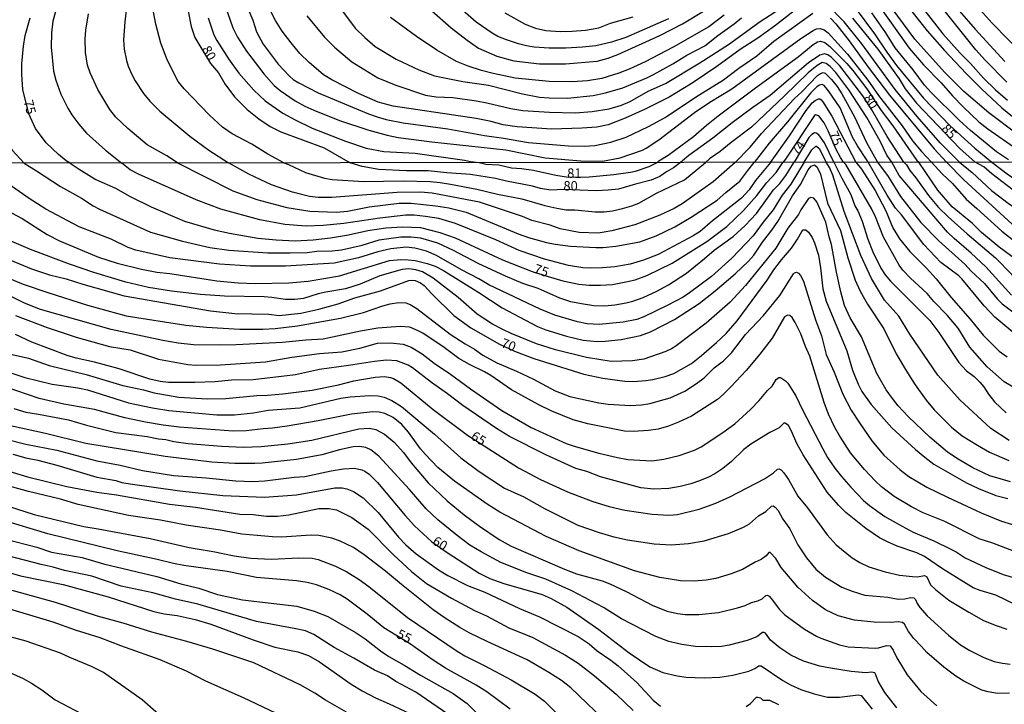
# Model space of a CAD drawing. Units: millimetres. Extents: x 187960 to 190372, y 1657660 to 1660435.
# Drawn here: x 188468 to 188728, y 1658072 to 1658253 of the extents above; entities that cross this region are included whole.
import ezdxf
from ezdxf.enums import TextEntityAlignment as Align

# ---------------------------------------------------------------- set-up
doc = ezdxf.new("R2010")
doc.units = ezdxf.units.MM
for name, color, linetype in [('IMAGEM', 7, 'Continuous'), ('V-CURVA_DE_NIVEL', 4, 'Continuous'), ('V-CURVA_MESTRA', 1, 'Continuous'), ('V-TEXTO_DE_ALTIMETRIA', 2, 'Continuous'), ('X-LIMITE_1000', 7, 'Continuous')]:
    doc.layers.add(name, color=color, linetype=linetype)
picture_1 = doc.add_image_def('image1.jpg', size_in_pixel=(4018, 4621))

msp = doc.modelspace()

# ---------------------------------------------------------------- linework, layer by layer
at = {"layer": 'V-CURVA_DE_NIVEL'}
for points in [[(188733.79, 1658243.4), (188725.21, 1658252.21), (188716.43, 1658261.97)], [(188496.75, 1658258.66), (188496.04, 1658252.56), (188495.74, 1658247.78), (188495.94, 1658245.3), (188496.51, 1658242.36), (188496.96, 1658240.86), (188497.94, 1658238.64), (188498.84, 1658236.93), (188501.01, 1658233.65), (188502.72, 1658231.62), (188505.29, 1658228.99), (188513.29, 1658222.35), (188518.26, 1658218.64), (188523.45, 1658215.28)], [(188675.27, 1658257.27), (188667.69, 1658251.42), (188663.25, 1658248.2), (188658.62, 1658245.23), (188652.43, 1658240.71), (188645.9, 1658236.31), (188639.88, 1658232.66), (188633.56, 1658229.48), (188628.22, 1658227.09), (188623.79, 1658225.38), (188620.75, 1658224.74), (188616.78, 1658224.42), (188608.8, 1658224.21), (188599.75, 1658224.85), (188596, 1658225.36), (188592.84, 1658226.22), (188588.87, 1658227.01), (188566.93, 1658230.23), (188562.96, 1658231.36), (188560.78, 1658232.26), (188557.83, 1658233.58), (188550.79, 1658237.23), (188548.59, 1658238.58), (188544.73, 1658241.84), (188542.33, 1658244.19), (188539.99, 1658246.96), (188537.64, 1658250.08), (188535.91, 1658252.86), (188532.58, 1658259.35)], [(188577.12, 1658255.55), (188582.27, 1658250.95), (188586.48, 1658247.67), (188589.47, 1658245.57), (188594.37, 1658243.44), (188598.81, 1658242.25), (188605.64, 1658241.43), (188612.47, 1658241.43), (188620.88, 1658242.14), (188623.79, 1658242.97), (188626.3, 1658243.91), (188637.36, 1658248.95), (188643.4, 1658252.02), (188654.94, 1658259.04)], [(188729.07, 1658236.63), (188723.35, 1658242.42), (188720.85, 1658245.19), (188714.51, 1658253.03), (188710.07, 1658258.81)], [(188478.09, 1658256.53), (188477.07, 1658252.69), (188476.73, 1658249.66), (188476.6, 1658245.86), (188477.28, 1658239.5), (188477.86, 1658237.11), (188479.18, 1658233.43), (188481.06, 1658229.72), (188482.1, 1658228.01), (188483.96, 1658225.49), (188485.95, 1658223.16), (188490.99, 1658218.66), (188495.26, 1658215.25)], [(188538.06, 1658215.3), (188533.86, 1658217.61), (188529.66, 1658220.26), (188524.41, 1658222.97), (188521.87, 1658224.72), (188518.43, 1658227.88), (188511.73, 1658234.84), (188510.19, 1658236.78), (188509.17, 1658238.6), (188507.18, 1658242.74), (188505.6, 1658246.88), (188504.28, 1658251.96), (188503.49, 1658256.06)], [(188522.7, 1658256.53), (188524.64, 1658250.94), (188525.88, 1658248.5), (188528.25, 1658244.79), (188532.8, 1658238.81), (188535.49, 1658235.76), (188537.09, 1658234.41), (188541.04, 1658231.72), (188543.6, 1658230.27), (188546.01, 1658229.18), (188552.76, 1658226.47), (188560.57, 1658223.93), (188565.35, 1658222.65), (188565.35, 1658222.65), (188568.29, 1658222.03), (188577.17, 1658220.88), (188596.68, 1658218.77), (188607.1, 1658216.63), (188616.49, 1658215.86), (188622.25, 1658215.74), (188626.9, 1658216.63), (188632.84, 1658218.68), (188633.75, 1658219.15), (188637.15, 1658221.41), (188646.53, 1658228.61), (188650.61, 1658231.32), (188656.44, 1658234.88), (188674.6, 1658248.12), (188677.93, 1658250.23), (188678.81, 1658250.68), (188679.7, 1658250.81), (188680.77, 1658250.44), (188681.84, 1658249.61), (188687, 1658244.02), (188692.29, 1658237.11), (188695.13, 1658233.11), (188701.43, 1658225.05), (188704.1, 1658221.14), (188706.49, 1658218.3), (188709.18, 1658215.48)], [(188528.61, 1658256.06), (188529.85, 1658252.94), (188530.87, 1658249.87), (188532.62, 1658246.62), (188536.57, 1658241.33), (188539.56, 1658238.22), (188540.55, 1658237.34), (188542.04, 1658236.4), (188547.12, 1658233.79), (188560.48, 1658228.24), (188562.7, 1658227.43), (188565.13, 1658226.77), (188569.57, 1658225.85), (188581.44, 1658224.3), (188591.09, 1658222.48), (188591.09, 1658222.48), (188596.12, 1658221.8), (188602.74, 1658220.67), (188613.28, 1658219.77), (188617.43, 1658219.73), (188620.24, 1658219.92), (188624.43, 1658220.75), (188628.52, 1658222.1), (188634.41, 1658224.87), (188638.77, 1658227.26), (188646.79, 1658232.68), (188654.24, 1658237.21), (188658.3, 1658240.28), (188663.01, 1658243.55), (188667.54, 1658247.43), (188677.82, 1658254.86)], [(188553.54, 1658255.33), (188556.93, 1658250.91), (188559.43, 1658248.39), (188562.23, 1658246.06), (188567.74, 1658242.71), (188573.71, 1658239.9), (188577.85, 1658238.26), (188577.85, 1658238.26), (188585.37, 1658236.78), (188592.13, 1658235.8), (188601.16, 1658233.54), (188605.6, 1658232.68), (188608.2, 1658232.43), (188612.99, 1658232.36), (188619.77, 1658233.05), (188623.06, 1658233.79), (188627.63, 1658235.14), (188633.99, 1658237.76), (188635.76, 1658238.66), (188640.82, 1658241.43), (188644.53, 1658243.7), (188649.31, 1658246.21), (188652.7, 1658248.97), (188656.99, 1658252.04), (188658.96, 1658253.64)], [(188639.71, 1658253.36), (188628.44, 1658248.43), (188624.64, 1658247.2), (188620.46, 1658246.21), (188617, 1658245.81), (188612.56, 1658245.57), (188608.12, 1658245.57), (188604.19, 1658245.87), (188602.19, 1658246.19), (188600.05, 1658246.73), (188596.89, 1658247.79), (188594.59, 1658248.69), (188593.11, 1658249.52), (188588.91, 1658252.45), (188583.17, 1658257.44)], [(188716.53, 1658215.48), (188711.42, 1658220.54), (188705.35, 1658227.54), (188699.53, 1658234.69), (188690.71, 1658246.75), (188686.06, 1658252.56), (188681.63, 1658257.08)], [(188688.97, 1658256.27), (188694.11, 1658249.4), (188697.33, 1658244.53), (188699.93, 1658240.99), (188707.02, 1658232.41), (188714.08, 1658225.07), (188720.57, 1658219.2), (188725.1, 1658215.49)], [(188695.22, 1658256.83), (188703.22, 1658245.55), (188707.06, 1658241.2), (188711.74, 1658236.44), (188714.66, 1658233.03), (188717.52, 1658230.06), (188721.62, 1658226.17), (188723.99, 1658224.32), (188731.87, 1658218.83)], [(188731.76, 1658222.91), (188724.31, 1658228.48), (188717.69, 1658234.11), (188712.59, 1658239.28), (188704.76, 1658247.99), (188698.72, 1658256.06)], [(188707.36, 1658255.46), (188712.16, 1658249.4), (188716.69, 1658244.27), (188719.46, 1658241.5), (188722.92, 1658237.7), (188726.06, 1658234.58), (188729.26, 1658231.89)], [(188716.58, 1658255.33), (188720.64, 1658250.63), (188728.53, 1658242.1)], [(188464.71, 1658254.91), (188463.13, 1658250.04), (188460.63, 1658239.5), (188460.17, 1658235.82), (188460.29, 1658231.6), (188460.59, 1658229.98), (188461.74, 1658226.73), (188464.13, 1658221.82), (188466.31, 1658218.66), (188469.45, 1658215.23)], [(188509.99, 1658215.27), (188507.16, 1658217.13), (188502, 1658220.05), (188496.83, 1658224.34), (188493.74, 1658227.33), (188492.11, 1658229.38), (188488.96, 1658234.71), (188486.95, 1658239.07), (188486.18, 1658241.12), (188485.71, 1658244.45), (188485.61, 1658248.03), (188485.75, 1658250.34), (188486.48, 1658254.69)], [(188518.13, 1658253.63), (188519.6, 1658249.1), (188520.35, 1658247.61), (188523.66, 1658242.48), (188526.22, 1658238.96), (188530.12, 1658234.52), (188533.18, 1658231.64), (188537.81, 1658228.41), (188541.1, 1658226.62), (188545.54, 1658224.49), (188554.38, 1658221.01), (188559.8, 1658219.19), (188564.45, 1658218.3), (188572.73, 1658217.89), (188572.73, 1658217.89), (188585.84, 1658215.99), (188587.42, 1658215.69), (188589.63, 1658215.35)], [(188654.35, 1658254.33), (188650.38, 1658251.25), (188640.95, 1658245.83), (188633.48, 1658241.99), (188629.29, 1658240.01), (188626.6, 1658239), (188622.04, 1658237.55), (188618.28, 1658236.97), (188614.27, 1658236.72), (188608.12, 1658236.74), (188599.16, 1658237.63), (188593.39, 1658238.87), (188590.32, 1658239.73), (188586.73, 1658240.84), (188583.7, 1658242.05), (188578.49, 1658245.04), (188573.16, 1658248.67), (188566.29, 1658253.73)], [(188682.48, 1658253.49), (188683.84, 1658252.04), (188687.37, 1658247.54), (188692.4, 1658240.56), (188698.08, 1658233.18), (188709.82, 1658219.03), (188713.12, 1658215.48)], [(188729.52, 1658216.06), (188726.36, 1658218.19), (188719.42, 1658223.8), (188716.52, 1658226.48), (188709.05, 1658233.92), (188707.28, 1658235.84), (188704.29, 1658239.88), (188699.57, 1658245.64), (188697.05, 1658249.61), (188693.36, 1658254.95)], [(188636.7, 1658215.4), (188637.12, 1658215.86), (188639.58, 1658217.36), (188646.32, 1658222.23), (188649.74, 1658225.28), (188652.81, 1658227.75), (188662.67, 1658235.14), (188673.94, 1658243.29), (188677.91, 1658246.58), (188679.02, 1658247.26), (188679.79, 1658247.45), (188680.94, 1658247.05), (188682.31, 1658246), (188686.77, 1658241.54), (188688.34, 1658239.71), (188692.06, 1658234.84), (188695.82, 1658229.08), (188698.97, 1658225.05), (188705.31, 1658215.93), (188705.78, 1658215.47)], [(188698.66, 1658215.46), (188697.31, 1658217.34), (188695.58, 1658221.06), (188692.04, 1658227.24), (188687.34, 1658234.59), (188683.88, 1658239.2), (188682.39, 1658240.78), (188681.35, 1658241.58), (188680.28, 1658241.8), (188678.94, 1658241.03), (188676.59, 1658239.11), (188670.36, 1658232.96), (188661.61, 1658224.72), (188656.2, 1658220.69), (188653.32, 1658218.32), (188650.55, 1658216.4), (188649.45, 1658215.41)], [(188657.29, 1658215.42), (188661.22, 1658219.45), (188664.29, 1658223.02), (188673, 1658232.3), (188674.88, 1658234.05), (188679.04, 1658238.4), (188679.83, 1658238.94), (188680.52, 1658239.17), (188681.07, 1658239.02), (188682.71, 1658237.34), (188684.23, 1658235.48), (188685.51, 1658233.52), (188688.84, 1658227.42), (188691.99, 1658220.63), (188694.91, 1658215.46)], [(188692.41, 1658215.46), (188691.97, 1658216.17), (188689.58, 1658219.77), (188688.32, 1658222.12), (188685.02, 1658229.85), (188681.94, 1658234.33), (188680.77, 1658235.7), (188680.26, 1658235.95), (188679.53, 1658235.8), (188678.85, 1658235.35), (188677.16, 1658233.73), (188671.08, 1658226.13), (188666.23, 1658220.48), (188662.28, 1658215.43)], [(188666.59, 1658215.43), (188671.61, 1658222.42), (188676.01, 1658229.08), (188677.65, 1658231.11), (188678.4, 1658231.79), (188679.3, 1658232.21), (188679.62, 1658232.21), (188680.02, 1658231.96), (188680.45, 1658231.41), (188682.82, 1658227.59), (188689.18, 1658215.45)], [(188683.39, 1658215.45), (188680.85, 1658220.59), (188679.36, 1658222.72), (188678.68, 1658223.18), (188678.21, 1658223.21), (188677.55, 1658222.82), (188676.75, 1658221.99), (188672.85, 1658215.44)], [(188675.53, 1658215.44), (188677.55, 1658218.77), (188678.57, 1658219.71), (188678.81, 1658219.71), (188679.44, 1658219.09), (188681.3, 1658215.45)], [(188675.53, 1658215.44), (188671.98, 1658209.63), (188669.69, 1658206.78), (188667.35, 1658202.87), (188664.71, 1658199.66), (188662.08, 1658196.03), (188656.43, 1658190.09), (188651.03, 1658185.27), (188645.25, 1658180.94), (188643.55, 1658179.85), (188639.51, 1658177.68), (188633.18, 1658174.62), (188631.35, 1658173.94), (188627.74, 1658173.2), (188621.36, 1658172.6), (188618.22, 1658172.79), (188615.67, 1658173.3), (188609.67, 1658175.09), (188605.8, 1658176.62), (188592.2, 1658183.08), (188589.61, 1658184.68), (188585.02, 1658187.05), (188578.39, 1658190.84), (188575.8, 1658191.96), (188572.7, 1658192.77), (188570.4, 1658193.01), (188566.32, 1658192.6), (188562.92, 1658191.79), (188557.78, 1658190.2), (188551.4, 1658188.82), (188538.52, 1658187.97), (188529.26, 1658187.99), (188521.09, 1658188.56), (188507.96, 1658190.22), (188499.03, 1658192.22), (188496.99, 1658192.98), (188492.47, 1658195.15), (188484.03, 1658198.42), (188475.23, 1658203.02), (188470.79, 1658205.88), (188464.63, 1658210.18)], [(188464.86, 1658202.82), (188468.94, 1658200.61), (188475.61, 1658196.4), (188478.85, 1658194.68), (188489.09, 1658190.39), (188494.06, 1658188.8), (188500.44, 1658187.2), (188504.52, 1658186.44), (188507.96, 1658186.1), (188520.41, 1658184.14), (188525.98, 1658183.63), (188530.49, 1658183.4), (188539.37, 1658183.63), (188544.47, 1658184.04), (188552.8, 1658185.42), (188566.02, 1658189.46), (188568.96, 1658189.75), (188570.91, 1658189.71), (188572.78, 1658189.46), (188575.97, 1658188.73), (188578.01, 1658187.97), (188580.26, 1658186.84), (188589.57, 1658181.04), (188595.73, 1658177), (188605.04, 1658172.11), (188607.29, 1658171.22), (188612.73, 1658169.5), (188617.16, 1658168.48), (188620.81, 1658168.1), (188622.98, 1658168.16), (188627.19, 1658168.63), (188632.29, 1658169.71), (188634.92, 1658170.65), (188641.26, 1658173.92), (188647.8, 1658178.17), (188652.01, 1658181.53), (188657.3, 1658185.97), (188660.85, 1658189.35), (188662.25, 1658190.95), (188664.52, 1658194.37), (188666.97, 1658197.51), (188668.56, 1658199.83), (188672.45, 1658206.61), (188674.53, 1658209.6), (188676.57, 1658213.41), (188677.34, 1658214.41), (188678.25, 1658214.75), (188678.93, 1658214.18), (188679.84, 1658212.31), (188681.71, 1658204.61), (188685.1, 1658197.47), (188687.05, 1658190.2), (188689.03, 1658184.34), (188690.3, 1658181.36), (188692.24, 1658177.98), (188696.53, 1658171.46), (188699.84, 1658164.87), (188702.54, 1658160.24), (188704.84, 1658156.63), (188707.75, 1658152.63), (188709.83, 1658150.08), (188714.42, 1658145.44), (188717.21, 1658143.21), (188721.29, 1658140.72), (188724.48, 1658138.92), (188729.62, 1658136.64)], [(188469.45, 1658215.23), (188472.74, 1658213.17), (188479.12, 1658209.07), (188484.67, 1658205.95), (188487.75, 1658203.93), (188489.41, 1658203.1), (188502.9, 1658197.02), (188511.32, 1658194.64), (188518.54, 1658192.98), (188523.56, 1658192.22), (188533.89, 1658191.54), (188539.71, 1658191.5), (188544.26, 1658191.62), (188546.77, 1658191.96), (188550.81, 1658192.09), (188553.31, 1658192.35), (188558.75, 1658193.58), (188563.3, 1658194.92), (188568.96, 1658195.79), (188571.68, 1658195.79), (188574.14, 1658195.53), (188578.69, 1658194.13), (188582.77, 1658192.22), (188589.36, 1658188.82), (188596.58, 1658185.42), (188601.13, 1658183.51), (188605.21, 1658182.19), (188610.86, 1658179.68), (188613.84, 1658178.7), (188617.2, 1658178.02), (188619.92, 1658177.64), (188622.89, 1658177.51), (188625.53, 1658177.79), (188628.46, 1658178.36), (188630.29, 1658178.79), (188633.01, 1658179.72), (188636.62, 1658181.42), (188639.7, 1658183.12), (188644.4, 1658186.2), (188649.2, 1658189.99), (188651.77, 1658192.22), (188656.79, 1658195.85), (188659.96, 1658198.74), (188662.89, 1658201.89), (188667.41, 1658208.18), (188669.13, 1658209.86), (188670.67, 1658211.96), (188672.85, 1658215.44)], [(188666.59, 1658215.43), (188662.63, 1658210.65), (188661, 1658208.14), (188659, 1658206.01), (188651.29, 1658199.98), (188648.01, 1658197.15), (188646.19, 1658195.98), (188636.92, 1658191.07), (188633.09, 1658189.58), (188629.57, 1658188.56), (188625.49, 1658187.86), (188622.21, 1658187.54), (188618.98, 1658187.48), (188617.07, 1658187.54), (188613.24, 1658188.22), (188606.91, 1658189.84), (188600.28, 1658192.13), (188594.08, 1658194.98), (188583.45, 1658199.25), (188579.03, 1658200.57), (188575.5, 1658201.15), (188572.53, 1658201.49), (188570.27, 1658201.49), (188563.47, 1658200.72), (188553.95, 1658199.32), (188548.51, 1658198.79), (188543.96, 1658198.57), (188538.31, 1658198.98), (188531.72, 1658200.25), (188521.43, 1658203.1), (188514.89, 1658205.52), (188499.71, 1658212.32), (188497.52, 1658213.49), (188495.26, 1658215.25)], [(188509.99, 1658215.27), (188524.58, 1658207.9), (188530.96, 1658205.65), (188538.86, 1658203.48), (188544.98, 1658202.55), (188551.91, 1658202.25), (188554.93, 1658202.55), (188560.58, 1658203.68), (188568.53, 1658204.61), (188571.72, 1658204.61), (188578.26, 1658203.97), (188581.66, 1658203.4), (188586.21, 1658202.25), (188599.98, 1658196.51), (188602.7, 1658195.58), (188607.46, 1658194.3), (188609.76, 1658193.83), (188613.84, 1658193.28), (188620.51, 1658192.92), (188622.34, 1658192.94), (188625.74, 1658193.28), (188632.07, 1658194.47), (188636.45, 1658196.02), (188641.34, 1658198.42), (188645.63, 1658200.98), (188652.52, 1658205.42), (188654.79, 1658207.48), (188658.53, 1658210.45), (188660.63, 1658213.3), (188662.28, 1658215.43)], [(188657.29, 1658215.42), (188651.46, 1658210.24), (188643.32, 1658204.46), (188641.21, 1658203.23), (188637.39, 1658201.44), (188630.8, 1658198.89), (188624.68, 1658197.36), (188621.07, 1658196.7), (188616.05, 1658196.92), (188611.08, 1658197.91), (188608.44, 1658198.81), (188603.6, 1658200.08), (188601.15, 1658201.1), (188589.78, 1658204.89), (188577.29, 1658207.27), (188574.14, 1658207.52), (188568.02, 1658207.46), (188550.76, 1658206.12), (188547.15, 1658206.12), (188544.9, 1658206.37), (188540.35, 1658207.52), (188534.82, 1658209.48), (188528.87, 1658212.28), (188523.45, 1658215.28)], [(188538.06, 1658215.3), (188539.3, 1658214.87), (188543.79, 1658212.79), (188548.81, 1658211.24), (188550.85, 1658210.92), (188559.22, 1658210.35), (188569.64, 1658210.58), (188576.69, 1658210.33), (188579.37, 1658210.07), (188582.09, 1658209.69), (188589.1, 1658208.31), (188594.54, 1658207.05), (188600.92, 1658205.8), (188607.04, 1658203.99), (188610.18, 1658203.29), (188612.69, 1658202.93), (188614.95, 1658202.91), (188620.34, 1658202.36), (188622.72, 1658202.32), (188624.85, 1658202.61), (188627.57, 1658203.23), (188630.03, 1658203.95), (188631.82, 1658204.67), (188636.51, 1658207.27), (188643.93, 1658210.81), (188649.45, 1658215.41)], [(188589.63, 1658215.35), (188591.44, 1658214.92), (188594.84, 1658214.73), (188598.2, 1658213.98), (188600.83, 1658213.81), (188604.02, 1658213.34), (188609.93, 1658212.03), (188613.26, 1658211.54), (188618.73, 1658211.64), (188625.27, 1658212.24), (188629.61, 1658212.85), (188630.97, 1658213.13), (188634.58, 1658214.32), (188636.7, 1658215.4)], [(188729.67, 1658141.98), (188724.86, 1658145.1), (188716.59, 1658152.69), (188710.83, 1658159.26), (188703.43, 1658170.01), (188700.5, 1658174.77), (188696.7, 1658179.03), (188693.26, 1658184.72), (188690.51, 1658190.84), (188686.09, 1658202.49), (188683.12, 1658212.01), (188682.25, 1658214.05), (188681.3, 1658215.45)], [(188683.39, 1658215.45), (188685.48, 1658211.24), (188687.88, 1658206.93), (188688.94, 1658203.98), (188689.69, 1658202.62), (188690.85, 1658199.9), (188692.34, 1658195.18), (188693.62, 1658191.78), (188695.74, 1658187.44), (188696.89, 1658185.68), (188698.31, 1658184.04), (188708.67, 1658173.67), (188711.07, 1658170.52), (188716.34, 1658162.6), (188718.4, 1658160.32), (188720.38, 1658158.9), (188721.95, 1658157.37), (188722.97, 1658156.16), (188724.2, 1658154.16), (188725.79, 1658152.16), (188728.83, 1658149.23)], [(188689.18, 1658215.45), (188690.66, 1658213.66), (188694.26, 1658207.97), (188697.08, 1658202.62), (188698.95, 1658198.15), (188700.71, 1658195.26), (188703.46, 1658191.92), (188707.86, 1658187.5), (188710.39, 1658184.7), (188714.32, 1658179.71), (188719.38, 1658174.01), (188722.82, 1658169.78), (188727, 1658165.59), (188729.13, 1658164.02)], [(188732.26, 1658169.24), (188725.92, 1658174.54), (188723.03, 1658177.49), (188717.16, 1658184.64), (188716.38, 1658185.42), (188711.64, 1658189.01), (188707.14, 1658193.77), (188701.21, 1658201.57), (188699.62, 1658203.34), (188697.44, 1658206.78), (188692.41, 1658215.46)], [(188694.91, 1658215.46), (188697.7, 1658211.67), (188700.93, 1658206.4), (188706.37, 1658199.55), (188711.07, 1658194.66), (188718.06, 1658188.42), (188719.54, 1658186.8), (188723.12, 1658183.4), (188726.51, 1658179.34), (188727.81, 1658178.02), (188734.06, 1658173.39)], [(188730.28, 1658180.36), (188723.5, 1658187.8), (188719.67, 1658191.44), (188715.1, 1658195.3), (188713.36, 1658196.98), (188700.59, 1658211.98), (188698.66, 1658215.46)], [(188734.7, 1658187.42), (188727.03, 1658193), (188722.35, 1658196.94), (188720.01, 1658199.3), (188714.57, 1658203.72), (188710.81, 1658208.1), (188705.78, 1658215.47)], [(188709.18, 1658215.48), (188711.98, 1658212.43), (188714.66, 1658209.84), (188718.27, 1658205.7), (188721.16, 1658203.27), (188727.71, 1658197.26), (188733.04, 1658193.13)], [(188808.14, 1658215.58), (188804.45, 1658212.11), (188802.84, 1658210.88), (188799.08, 1658207.12), (188794.91, 1658203.59), (188791.25, 1658201), (188786.77, 1658198.17), (188782.67, 1658195.87), (188776.08, 1658193.03), (188770.85, 1658191.62), (188762.27, 1658190.31), (188759.08, 1658190.24), (188752.07, 1658190.77), (188748.88, 1658191.24), (188745.69, 1658191.92), (188742.08, 1658192.98), (188738.55, 1658194.34), (188733.92, 1658196.72), (188732.02, 1658197.87), (188730.49, 1658199.1), (188717.72, 1658210.82), (188713.12, 1658215.48)], [(188716.53, 1658215.48), (188719.85, 1658212.77), (188725.01, 1658207.95), (188729.79, 1658204.35), (188735.15, 1658200.95), (188741.01, 1658197.91), (188744.84, 1658196.38), (188748.41, 1658195.34), (188751.22, 1658194.81), (188753.26, 1658194.22), (188756.83, 1658193.75), (188760.95, 1658193.56), (188765.28, 1658193.58), (188770.3, 1658194.17), (188772.38, 1658194.68), (188775.32, 1658195.66), (188778.63, 1658197.02), (188781.05, 1658198.23), (188787.58, 1658202.17), (188793.21, 1658205.8), (188800.48, 1658211.52), (188804.7, 1658215.57)], [(188725.1, 1658215.49), (188729.5, 1658212.11), (188733.79, 1658209.37), (188735.15, 1658208.31), (188736.76, 1658207.48), (188742.2, 1658205.25), (188744.58, 1658204.5), (188747.98, 1658203.7), (188754.15, 1658201.78), (188759.33, 1658200.89), (188763.12, 1658200.68), (188766.64, 1658200.93), (188772.64, 1658202.08), (188777.02, 1658203.61), (188781.05, 1658205.27), (188785.13, 1658207.29), (188792.32, 1658211.45), (188797.57, 1658215.57)], [(188730.01, 1658131.05), (188724.56, 1658132.67), (188720.06, 1658134.75), (188716.15, 1658137.03), (188713.36, 1658138.92), (188708.71, 1658142.85), (188702.99, 1658148.29), (188700.35, 1658151.12), (188698.82, 1658153.01), (188697.14, 1658155.35), (188694.68, 1658159.64), (188690.66, 1658169.38), (188687.69, 1658174.39), (188686.2, 1658177.58), (188685.16, 1658181.24), (188684.03, 1658186.42), (188682.74, 1658193.69), (188682.12, 1658195.73), (188681.25, 1658199.6), (188678.85, 1658205.04), (188678.1, 1658205.97), (188677.28, 1658206.12), (188676.7, 1658205.89), (188674.66, 1658202.87), (188674.04, 1658201.68), (188671.17, 1658198.02), (188668.07, 1658192.8), (188660.02, 1658182.89), (188655.94, 1658178.54), (188649.63, 1658172.98), (188641.68, 1658166.99), (188640.62, 1658166.27), (188639, 1658165.48), (188633.14, 1658163.4), (188630.16, 1658163), (188624.51, 1658162.79), (188618.05, 1658163.87), (188609.84, 1658165.91), (188604.83, 1658167.52), (188598.16, 1658170.2), (188595.95, 1658171.24), (188593.18, 1658172.71), (188589.16, 1658175.3), (188584.15, 1658179.75), (188577.5, 1658184.85), (188574.69, 1658186.48), (188574.69, 1658186.48), (188572.95, 1658187.08), (188571.12, 1658187.29), (188569.34, 1658187.1), (188563.43, 1658185.46), (188558.2, 1658183.21), (188554.38, 1658181.98), (188549.15, 1658181.11), (188547.11, 1658180.66), (188543.24, 1658179.49), (188540.99, 1658179.21), (188538.52, 1658179.17), (188534.91, 1658179.77), (188532.87, 1658179.92), (188522.45, 1658180.06), (188516.08, 1658180.49), (188508.43, 1658181.42), (188502.31, 1658182.36), (188496.36, 1658183.8), (188487.86, 1658186.35), (188481.48, 1658188.52), (188471.19, 1658192.43), (188466.26, 1658194.53)], [(188461.08, 1658186.57), (188469.24, 1658183.29), (188475.78, 1658181.08), (188486.24, 1658177.73), (188496.44, 1658174.92), (188512.17, 1658172.45), (188517.61, 1658171.9), (188526.45, 1658171.41), (188532.57, 1658171.35), (188535.8, 1658171.56), (188541.71, 1658172.24), (188553.02, 1658174.28), (188559.14, 1658175.73), (188564.24, 1658177.54), (188566.19, 1658178.07), (188568.36, 1658178.43), (188570.32, 1658178.3), (188571.42, 1658177.9), (188573.25, 1658176.79), (188582.02, 1658170.07), (188585.96, 1658167.48), (188588.42, 1658166.08), (188590.63, 1658164.51), (188594.33, 1658162.51), (188599.56, 1658160.3), (188604.06, 1658158.13), (188609.76, 1658155.07), (188613.58, 1658153.6), (188621.32, 1658151.88), (188623.79, 1658151.58), (188629.65, 1658151.22), (188632.54, 1658151.37), (188634.75, 1658151.75), (188640.15, 1658153.2), (188644.04, 1658155.03), (188647.08, 1658156.98), (188649.08, 1658158.53), (188651.71, 1658161.13), (188654.22, 1658163.04), (188656.32, 1658165.08), (188660, 1658169.97), (188664.74, 1658174.96), (188669.07, 1658180.3), (188672.66, 1658186), (188672.92, 1658186.27), (188673.45, 1658186.44), (188673.98, 1658186.2), (188674.58, 1658185.55), (188675.34, 1658184.04), (188678.48, 1658173.84), (188680.06, 1658169.59), (188681.35, 1658164.66), (188683.44, 1658159.98), (188685.73, 1658154.16), (188687.96, 1658149.93), (188690.13, 1658146.59), (188693.38, 1658141.85), (188696.55, 1658138.05), (188700.84, 1658134.22), (188703.18, 1658132.48), (188707.95, 1658129.65), (188713.39, 1658126.97), (188722.23, 1658122.85), (188727.67, 1658120.68), (188730.52, 1658119.75)], [(188732.22, 1658112.18), (188725.33, 1658114.82), (188721.76, 1658116.01), (188712.66, 1658120.6), (188706.97, 1658122.89), (188703.86, 1658124.47), (188699.27, 1658127.14), (188695.92, 1658129.69), (188694.23, 1658131.35), (188691.43, 1658134.29), (188687.77, 1658138.73), (188684.9, 1658143.07), (188683.63, 1658145.36), (188681.97, 1658148.93), (188680.8, 1658151.99), (188676.98, 1658164.23), (188675.83, 1658166.78), (188674.62, 1658170.1), (188673.13, 1658173.16), (188672.39, 1658174.43), (188671.73, 1658175), (188671.14, 1658175.09), (188670.33, 1658174.62), (188667.03, 1658168.99), (188663.82, 1658164.74), (188660.17, 1658160.43), (188656.21, 1658156.22), (188654.15, 1658154.13), (188652.6, 1658152.82), (188645.76, 1658148.35), (188642.36, 1658146.78), (188639.64, 1658145.72), (188636.92, 1658144.95), (188634.41, 1658144.57), (188634.41, 1658144.57), (188630.33, 1658144.32), (188628.08, 1658144.42), (188618.35, 1658146.4), (188614.48, 1658147.38), (188608.87, 1658149.67), (188605.42, 1658151.37), (188598.2, 1658155.33), (188592.78, 1658159.09), (188591.1, 1658160.09), (188587.1, 1658162), (188584.3, 1658163.59), (188580.43, 1658166.55), (188574.82, 1658170.29), (188573.59, 1658170.97), (188571.34, 1658171.88), (188568.83, 1658172.11), (188562.92, 1658171.65), (188558.37, 1658170.86), (188548.43, 1658168.71), (188543.88, 1658168.46), (188537.76, 1658167.86), (188525.52, 1658167.23), (188521.09, 1658167.18), (188514.25, 1658167.23), (188510.17, 1658167.63), (188506.09, 1658168.33), (188492.49, 1658171.26), (188473.79, 1658176.58), (188469.58, 1658178.21), (188459.72, 1658183.14)], [(188467.2, 1658174.96), (188475.57, 1658171.77), (188483.22, 1658169.22), (188492.06, 1658166.8), (188497.5, 1658165.87), (188504.94, 1658163.42), (188512.68, 1658162.04), (188514.89, 1658161.87), (188521.39, 1658161.91), (188533.21, 1658162.74), (188540.22, 1658163.95), (188547.49, 1658164.91), (188553.36, 1658165.42), (188558.12, 1658166.33), (188562.79, 1658167.67), (188566.19, 1658167.78), (188569.64, 1658167.38), (188571.68, 1658166.61), (188574.61, 1658164.85), (188577.77, 1658162.38), (188582.13, 1658159.47), (188587.4, 1658155.62), (188595.69, 1658149.88), (188603.38, 1658145.38), (188612.69, 1658141.21), (188614.73, 1658140.45), (188621.28, 1658138.62), (188626.25, 1658137.43), (188628.97, 1658136.96), (188635.26, 1658136.6), (188638.45, 1658137.03), (188642.53, 1658137.98), (188646.57, 1658139.43), (188648.35, 1658140.28), (188654.05, 1658144.04), (188657.17, 1658146.4), (188661.32, 1658150.16), (188663.65, 1658152.5), (188665.82, 1658155.2), (188667.03, 1658156.28), (188668.16, 1658158.07), (188668.84, 1658158.64), (188669.27, 1658158.6), (188670.58, 1658157.75), (188671.18, 1658157.13), (188673.34, 1658153.78), (188675.06, 1658150.08), (188680.42, 1658139.75), (188681.69, 1658137.5), (188683.65, 1658134.65), (188685.37, 1658132.44), (188687.88, 1658129.61), (188691.17, 1658126.15), (188692.77, 1658124.78), (188696.85, 1658121.87), (188700.46, 1658119.83), (188704.33, 1658117.79), (188709.73, 1658115.46), (188714.28, 1658113.29), (188715.64, 1658112.59), (188718.06, 1658110.95), (188723.5, 1658108.38), (188728.05, 1658106.61), (188731.92, 1658105.38)], [(188731.79, 1658098.37), (188726.18, 1658101.09), (188722.01, 1658102.34), (188720.19, 1658103.04), (188712.02, 1658108.02), (188707.33, 1658111.29), (188705.31, 1658112.27), (188700.04, 1658114.01), (188697.57, 1658115.16), (188695.45, 1658116.26), (188691.81, 1658118.73), (188686.52, 1658122.98), (188684.57, 1658124.89), (188681.59, 1658128.32), (188675.28, 1658138.2), (188673.64, 1658141.03), (188672.11, 1658144.64), (188671.39, 1658145.91), (188670.54, 1658146.57), (188670.12, 1658146.55), (188668.93, 1658145.27), (188666.42, 1658144.1), (188661.42, 1658140.96), (188659.57, 1658139.58), (188656.3, 1658136.39), (188654.07, 1658134.54), (188651.92, 1658133.14), (188650.22, 1658132.29), (188647.89, 1658131.31), (188645.55, 1658130.54), (188642.79, 1658129.82), (188639.81, 1658129.27), (188635.77, 1658129.14), (188632.41, 1658129.44), (188623.66, 1658131.82), (188621.75, 1658132.4), (188621.75, 1658132.4), (188618.15, 1658133.8), (188615.18, 1658134.54), (188607.29, 1658138.2), (188597.69, 1658143.06), (188594.22, 1658145.14), (188585.36, 1658151.2), (188581.34, 1658154.31), (188577.05, 1658157.32), (188572.08, 1658161.19), (188570.91, 1658161.83), (188567.89, 1658162.98), (188565.21, 1658163.17), (188562.03, 1658162.85), (188555.18, 1658161.74), (188547.53, 1658160.72), (188541.2, 1658159.28), (188530.02, 1658157.98), (188524.28, 1658157.88), (188519.95, 1658157.43), (188514.59, 1658157.24), (188507.58, 1658157.3), (188505.45, 1658157.54), (188502.69, 1658158.13), (188494.61, 1658160.89), (188488.11, 1658162.68), (188483.22, 1658163.74), (188480.89, 1658164.42), (188471.53, 1658167.91), (188467.16, 1658169.99)], [(188451.09, 1658164.72), (188469.66, 1658158.6), (188476.93, 1658156.81), (188483.69, 1658155.84), (188486.2, 1658155.33), (188497.08, 1658151.92), (188503.37, 1658150.56), (188507.66, 1658149.88), (188520.37, 1658148.78), (188525.09, 1658148.74), (188530.06, 1658149.29), (188533.93, 1658149.99), (188542.3, 1658150.61), (188553.1, 1658153.16), (188555.61, 1658153.52), (188560.79, 1658153.82), (188563, 1658153.75), (188564.58, 1658153.41), (188566.62, 1658152.56), (188569.17, 1658150.97), (188577.88, 1658143.64), (188584.87, 1658137.39), (188589.65, 1658133.78), (188596.37, 1658129.4), (188601.51, 1658127.06), (188606.95, 1658124.04), (188615.75, 1658119.58), (188621.41, 1658117.62), (188625.27, 1658116.54), (188628.89, 1658115.75), (188635.94, 1658114.67), (188640.41, 1658114.39), (188645, 1658114.73), (188649.08, 1658115.46), (188655.54, 1658117.37), (188659.45, 1658119.03), (188661.11, 1658119.98), (188663.48, 1658122.04), (188665.4, 1658123.19), (188666.88, 1658124.62), (188667.31, 1658124.66), (188667.84, 1658124.32), (188668.63, 1658123.43), (188669.86, 1658121.18), (188671.75, 1658118.63), (188673.87, 1658114.38), (188676.1, 1658110.95), (188678.57, 1658108), (188681.12, 1658105.87), (188685.46, 1658103.26), (188688.18, 1658102.19), (188691.58, 1658101.15), (188697.66, 1658100.54), (188700.35, 1658100.03), (188702.12, 1658100.15), (188703.61, 1658100.49), (188704.46, 1658100.37), (188704.88, 1658099.98), (188705.35, 1658098.88), (188706.03, 1658097.82), (188708.03, 1658095.61), (188713.66, 1658090.51), (188716.8, 1658088.02), (188719.27, 1658086.47), (188722.99, 1658084.64), (188725.71, 1658083.62), (188727.92, 1658083.15), (188729.96, 1658082.9)], [(188729.79, 1658075.2), (188726.6, 1658075.12), (188724.14, 1658075.54), (188722.48, 1658076.01), (188717.72, 1658078.37), (188715.59, 1658079.75), (188712.45, 1658082.09), (188707.88, 1658085.98), (188706.54, 1658087.58), (188704.44, 1658089.68), (188703.09, 1658091.47), (188701.99, 1658093.46), (188701.52, 1658093.93), (188700.38, 1658094.1), (188698.34, 1658093.89), (188694, 1658093.97), (188688.82, 1658094.5), (188684.48, 1658095.61), (188681.14, 1658097.2), (188677.72, 1658099.73), (188673.83, 1658103.23), (188669.47, 1658108.4), (188668.03, 1658110.76), (188666.52, 1658112.38), (188666.16, 1658112.35), (188665.46, 1658111.5), (188664.17, 1658110.53), (188662.59, 1658109.82), (188659.19, 1658107.93), (188656.26, 1658106.74), (188652.18, 1658105.51), (188649.67, 1658105.08), (188646.48, 1658104.79), (188642.87, 1658104.87), (188637.43, 1658105.76), (188630.71, 1658107.55), (188616.09, 1658112.82), (188607.38, 1658116.6), (188595.16, 1658123.02), (188591.78, 1658125.12), (188583.15, 1658131.18), (188578.75, 1658134.86), (188575.48, 1658138.28), (188574.2, 1658139.77), (188570.97, 1658144.17), (188569.21, 1658146.21), (188567, 1658148.04), (188564.79, 1658149.06), (188563.22, 1658149.42), (188561.6, 1658149.5), (188555.95, 1658148.95), (188547.11, 1658147.12), (188538.95, 1658145.76), (188535.12, 1658145.21), (188532.66, 1658145.08), (188528.11, 1658144.51), (188524.71, 1658144.44), (188510.47, 1658145.46), (188506.18, 1658145.97), (188501.54, 1658146.78), (188496.1, 1658147.99), (188488.11, 1658150.18), (188479.95, 1658151.58), (188473.45, 1658153.09), (188464.18, 1658156.18)], [(188466.73, 1658150.39), (188469.92, 1658149.46), (188473.32, 1658148.95), (188481.18, 1658147.4), (188485.94, 1658146.02), (188493.68, 1658144.1), (188502.01, 1658143), (188504.94, 1658142.36), (188506.94, 1658142.19), (188508.98, 1658141.72), (188512.85, 1658141.21), (188521.69, 1658140.45), (188527.3, 1658140.24), (188532.1, 1658140.34), (188539.12, 1658141.09), (188545.49, 1658142.04), (188557.86, 1658145.04), (188560.58, 1658145.21), (188562.41, 1658144.85), (188564.66, 1658143.64), (188567.23, 1658141.54), (188569.72, 1658138.77), (188571.74, 1658136.07), (188576.2, 1658130.76), (188581.19, 1658126.02), (188585.7, 1658122.36), (188589.78, 1658119.3), (188594.92, 1658115.84), (188598.16, 1658114.05), (188612.18, 1658107.97), (188615.37, 1658106.78), (188622.17, 1658104.87), (188624.21, 1658104.11), (188628.5, 1658102.07), (188635.56, 1658098.37), (188639.34, 1658096.88), (188642.06, 1658096.24), (188644.1, 1658095.99), (188647.67, 1658096.01), (188652.9, 1658096.54), (188657.87, 1658097.77), (188659.92, 1658098.41), (188661.59, 1658099.13), (188663.32, 1658099.6), (188664.4, 1658100.11), (188665.35, 1658101.03), (188665.74, 1658101.09), (188666.25, 1658100.85), (188666.84, 1658100.24), (188668.96, 1658097.33), (188670.43, 1658095.9), (188675.6, 1658092.16), (188678.74, 1658090.29), (188679.89, 1658089.78), (188684.82, 1658087.96), (188687.12, 1658087.45), (188694.3, 1658087.15), (188695.19, 1658087.23), (188697.23, 1658087.77), (188698.23, 1658087.7), (188698.99, 1658086.62), (188699.95, 1658084.54), (188702.75, 1658080.03), (188706.33, 1658075.67), (188710.54, 1658071.85)], [(188699.97, 1658071.38), (188696.85, 1658075.4), (188695.08, 1658078.37), (188694.49, 1658080.07), (188694.15, 1658080.58), (188693.28, 1658080.77), (188691.79, 1658080.56), (188687.97, 1658080.94), (188682.44, 1658081.81), (188679.68, 1658082.34), (188675.34, 1658083.66), (188672.03, 1658085.25), (188669.1, 1658087.17), (188666.63, 1658089.23), (188665.27, 1658091.08), (188664.93, 1658091.27), (188664.55, 1658091.23), (188662.98, 1658090.08), (188660.43, 1658089.1), (188655.71, 1658087.91), (188653.67, 1658087.57), (188651.03, 1658087.43), (188646.78, 1658087.53), (188643.17, 1658088.08), (188639.77, 1658088.89), (188636.32, 1658090.21), (188629.99, 1658093.44), (188627.31, 1658094.9), (188622.49, 1658097.86), (188614.14, 1658102.28), (188607.29, 1658105.34), (188602.28, 1658107), (188595.44, 1658109.76), (188590.16, 1658112.52), (188587.25, 1658114.31), (188583.85, 1658116.84), (188578.77, 1658121.02), (188575.71, 1658123.89), (188571.29, 1658129.04), (188563.17, 1658137.8), (188561.09, 1658139.49), (188559.77, 1658140.09), (188558.07, 1658140.39), (188556.37, 1658140.28), (188552.76, 1658139.47), (188548.09, 1658138.15), (188541.45, 1658136.92), (188532.36, 1658135.99), (188530.45, 1658135.86), (188525.13, 1658135.92), (188519.05, 1658136.28), (188506.73, 1658137.77), (188485.82, 1658141.21), (188475.15, 1658143.81), (188465.92, 1658145.85)], [(188466.52, 1658138.37), (188469.92, 1658137.35), (188473.06, 1658136.75), (188478.08, 1658135.43), (188488.66, 1658132.29), (188493.68, 1658131.39), (188495.25, 1658130.91), (188497.5, 1658130.48), (188510.64, 1658128.65), (188521.94, 1658127.46), (188533, 1658127), (188541.41, 1658127.57), (188551.53, 1658129.42), (188553.53, 1658129.44), (188554.72, 1658129.23), (188556.5, 1658128.48), (188559.05, 1658126.83), (188562.98, 1658122.94), (188568.38, 1658116.46), (188570.31, 1658114.37), (188573.06, 1658112.06), (188578.9, 1658107.76), (188581.41, 1658106.27), (188586.59, 1658103.64), (188591.18, 1658101.9), (188600.36, 1658097.58), (188605.64, 1658095.35), (188615.84, 1658090.17), (188618.77, 1658088.23), (188620.81, 1658086.43), (188624.47, 1658083.94), (188626.42, 1658082.41), (188631.33, 1658078.07), (188635.66, 1658073.34), (188637.54, 1658071.8)], [(188463.12, 1658134.54), (188470.34, 1658132.35), (188480.76, 1658129.82), (188488.66, 1658128.33), (188493.89, 1658127.57), (188507.92, 1658125.1), (188514.72, 1658124.32), (188526.45, 1658122.51), (188529.94, 1658122.43), (188533.46, 1658122), (188536.4, 1658122), (188539.37, 1658122.34), (188547.36, 1658124), (188549.96, 1658123.98), (188552, 1658123.62), (188556.08, 1658121.6), (188560.39, 1658118.52), (188567.04, 1658111.78), (188571.78, 1658107.38), (188575.75, 1658104.15), (188582.34, 1658100.32), (188588.46, 1658097.09), (188591.65, 1658095.69), (188597.52, 1658092.5), (188603.85, 1658089.91), (188612.48, 1658085.28), (188615.84, 1658083.13), (188620.17, 1658079.84), (188625.83, 1658074.95), (188630.31, 1658070.61)], [(188622.36, 1658068.53), (188613.88, 1658076.67), (188611.46, 1658078.58), (188608.1, 1658080.69), (188602.32, 1658084), (188591.78, 1658088.85), (188587.06, 1658091.14), (188584.55, 1658092.57), (188580.73, 1658095.01), (188577.56, 1658097.26), (188569.13, 1658103.89), (188564.93, 1658107.49), (188559.28, 1658111.74), (188556.44, 1658113.71), (188552.82, 1658115.48), (188550.76, 1658116.18), (188547.36, 1658116.88), (188545.32, 1658116.97), (188537.42, 1658116.46), (188535.12, 1658116.48), (188526.96, 1658117.26), (188521.31, 1658118.3), (188512.3, 1658119.64), (188505.5, 1658120.9), (188497.08, 1658122.17), (188483.78, 1658125.06), (188479.1, 1658126.46), (188470.64, 1658128.5), (188458.74, 1658131.78)], [(188451.17, 1658129.08), (188472.13, 1658122.38), (188485.22, 1658119.24), (188489, 1658118.67), (188502.78, 1658116.09), (188513.06, 1658113.67), (188519.44, 1658112.61), (188524.96, 1658111.46), (188529.34, 1658110.89), (188534.7, 1658110.61), (188542.05, 1658110.95), (188545.53, 1658110.85), (188547.11, 1658110.53), (188551.74, 1658108.78), (188554.72, 1658107.25), (188557.97, 1658105.26), (188560.56, 1658103.36), (188570.78, 1658095.2), (188583.87, 1658086.3), (188585.93, 1658085.06), (188590.97, 1658082.56), (188598.11, 1658078.73), (188604.45, 1658074.99), (188606.93, 1658073.12), (188610.92, 1658069.13)], [(188582.83, 1658068.68), (188572.93, 1658075.5), (188567.68, 1658078.28), (188565.44, 1658079.77), (188562.07, 1658081.28), (188556.54, 1658084.51), (188551.36, 1658087.3), (188546, 1658090.76), (188543.79, 1658091.65), (188543.79, 1658091.65), (188541.28, 1658092.25), (188530.87, 1658094.18), (188515.36, 1658098.69), (188509.45, 1658100.09), (188503.5, 1658101.73), (188495.12, 1658103.47), (188487.39, 1658106.15), (188480.12, 1658107.66), (188477.19, 1658108.51), (188474, 1658109.17), (188462.74, 1658112.1), (188453.77, 1658114.22), (188448.96, 1658115.84), (188443.95, 1658116.99)], [(188464.69, 1658115.92), (188472.85, 1658113.76), (188476.72, 1658112.48), (188484.84, 1658111.08), (188490.49, 1658109.36), (188504.52, 1658106.02), (188510.85, 1658104.11), (188515.61, 1658102.96), (188520.58, 1658101.28), (188527.13, 1658099.9), (188541.54, 1658098.16), (188546.09, 1658096.92), (188549.7, 1658095.48), (188557.18, 1658091.19), (188559.52, 1658089.59), (188563.6, 1658086.38), (188565.85, 1658084.89), (188569.89, 1658082.64), (188574.18, 1658079.94), (188582.81, 1658075.1), (188586.49, 1658072.53), (188589.1, 1658069.96)], [(188443.96, 1658112.48), (188444.88, 1658112.4), (188448.28, 1658111.38), (188460.78, 1658108.44), (188468.52, 1658106.25), (188479.82, 1658103.94), (188491.64, 1658100.71), (188503.75, 1658096.8), (188506.47, 1658096.2), (188509.87, 1658095.78), (188514.63, 1658094.67), (188518.76, 1658093.48), (188530.02, 1658089.27), (188535.67, 1658087.4), (188541.79, 1658086.11), (188544.56, 1658085.19), (188547.53, 1658083.53), (188555.86, 1658077.6), (188558.75, 1658075.88), (188562.32, 1658073.95), (188565.94, 1658072.44), (188574.14, 1658068.49)], [(188554.59, 1658070.23), (188549.08, 1658073.33), (188546.3, 1658075.22), (188542.43, 1658077.44), (188530.15, 1658083.24), (188519.31, 1658086.85), (188512.49, 1658088.85), (188503.24, 1658091.31), (188495.68, 1658093.74), (188488.83, 1658095.52), (188477.74, 1658099.2), (188466.65, 1658102.28), (188458.49, 1658103.81), (188443.96, 1658107.73)], [(188505.01, 1658069.68), (188500.62, 1658073.42), (188490.45, 1658080.69), (188487.24, 1658082.24), (188481.52, 1658084.6), (188479.06, 1658085.83), (188470.02, 1658089), (188463.16, 1658090.8), (188455.72, 1658093.48), (188451.3, 1658095.35), (188447.43, 1658096.75), (188444.9, 1658098.03), (188443.97, 1658098.29)], [(188443.98, 1658091.86), (188445.65, 1658091.53), (188449.26, 1658090.27), (188453.6, 1658088.34), (188456.32, 1658086.92), (188462.93, 1658081.92), (188469.2, 1658079.07), (188471.45, 1658077.84), (188474.17, 1658076.1), (188477.65, 1658073.44), (188484.58, 1658069.89)], [(188660.21, 1658071.74), (188661.3, 1658072.53), (188662.89, 1658074.16), (188663.32, 1658074.21), (188663.99, 1658073.99), (188664.61, 1658073.4), (188666.35, 1658073.38), (188668.76, 1658072.19)]]:
    msp.add_lwpolyline(points, dxfattribs=at)
at = {"layer": 'V-CURVA_MESTRA'}
for points in [[(188701.97, 1658257.85), (188707.98, 1658250.16), (188712.57, 1658244.98), (188718.27, 1658238.92), (188722.32, 1658234.88), (188727.71, 1658229.85), (188730.58, 1658227.5)], [(188512.82, 1658255.33), (188513.57, 1658251.28), (188514.61, 1658248.37), (188518.75, 1658241.58), (188520.8, 1658239.04), (188522.53, 1658236.21), (188525.05, 1658232.77), (188528.38, 1658229.35), (188531.47, 1658226.88), (188534.49, 1658224.88), (188537.26, 1658223.51), (188548.7, 1658219.3), (188555.61, 1658215.32)], [(188544.17, 1658254.14), (188548.81, 1658248.5), (188551.49, 1658245.89), (188556.06, 1658241.99), (188562.87, 1658237.74), (188567.65, 1658235.78), (188575.51, 1658233.15), (188578.28, 1658232.75), (188578.28, 1658232.75), (188582.68, 1658232.56), (188588.95, 1658231.64), (188591.73, 1658231.17), (188598.05, 1658229.61), (188601.2, 1658229.1), (188608.25, 1658228.69), (188615.03, 1658228.5), (188619.52, 1658228.82), (188624, 1658229.55), (188627.24, 1658230.49), (188629.53, 1658231.51), (188634.33, 1658234.2), (188638.9, 1658236.27), (188647.95, 1658241.69), (188655.54, 1658246.58), (188663.93, 1658252.66), (188669.07, 1658255.99)], [(188481.64, 1658215.24), (188480.62, 1658215.84), (188478.56, 1658217.46), (188475.34, 1658220.54), (188472.5, 1658224.38), (188470.71, 1658228.2), (188469.17, 1658234.67), (188468.85, 1658238.64), (188468.85, 1658241.42), (188469.32, 1658246.11), (188469.79, 1658248.89), (188471.09, 1658253.63)], [(188596.47, 1658254.88), (188601.8, 1658251.92), (188604.53, 1658250.91), (188607.31, 1658250.29), (188611.11, 1658249.99), (188614.27, 1658250.1), (188617.77, 1658250.38), (188621.31, 1658250.95), (188624.38, 1658252.17), (188630.36, 1658253.88)], [(188688.26, 1658253.52), (188694.96, 1658245.36), (188700.62, 1658237.51), (188702.22, 1658234.89), (188705.21, 1658231.08), (188716.59, 1658219.07), (188720.65, 1658215.49)], [(188701.82, 1658215.47), (188697.44, 1658222.29), (188693.38, 1658229.31), (188691.01, 1658233.01), (188684.95, 1658240.95), (188682.69, 1658243.23), (188681.81, 1658243.83), (188680.86, 1658244.1), (188679.66, 1658243.76), (188676.63, 1658241.74), (188666.58, 1658233.05), (188661.99, 1658229.91), (188656.48, 1658225.84), (188651.38, 1658221.86), (188645.04, 1658217.25), (188642.82, 1658215.41)], [(188685.09, 1658216.74), (188683.99, 1658218.79), (188681.88, 1658223.74), (188680.77, 1658225.84), (188679.38, 1658227.69), (188678.55, 1658227.97), (188678.23, 1658227.8), (188670.55, 1658216.27), (188669.87, 1658215.43)], [(188685.94, 1658215.45), (188685.09, 1658216.74)], [(188481.64, 1658215.24), (188484.01, 1658213.64), (188488.45, 1658210.94), (188493.64, 1658208.63), (188497.5, 1658206.4), (188503.03, 1658203.65), (188511.87, 1658199.85), (188519.69, 1658197.6), (188523.77, 1658196.7), (188531.25, 1658195.43), (188536.01, 1658194.96), (188541.11, 1658194.73), (188545.87, 1658195), (188550.38, 1658195.51), (188555.14, 1658196.32), (188560.24, 1658197.43), (188565, 1658198.15), (188569.42, 1658198.4), (188574.14, 1658198.19), (188579.24, 1658196.92), (188583.32, 1658195.47), (188595.86, 1658189.65), (188603.68, 1658186.63), (188607.9, 1658185.28), (188611.76, 1658184.17), (188615.97, 1658183.27), (188618.69, 1658183), (188621.75, 1658182.98), (188624.93, 1658183.19), (188628.89, 1658183.95), (188630.84, 1658184.42), (188633.94, 1658185.53), (188640.68, 1658188.76), (188649.84, 1658194.49), (188655.07, 1658198.45), (188659.45, 1658202.72), (188663, 1658206.67), (188665.65, 1658210.09), (188668.14, 1658212.79), (188669.87, 1658215.43)], [(188642.82, 1658215.41), (188641, 1658213.96), (188639.17, 1658212.94), (188637.37, 1658211.69), (188635.09, 1658210.71), (188631.01, 1658209.71), (188626.46, 1658208.35), (188623.74, 1658208.05), (188620.6, 1658207.93), (188611.93, 1658208.27), (188608.61, 1658208.05), (188605.89, 1658208.48), (188603.72, 1658209.12), (188596.92, 1658210.43), (188593.95, 1658211.16), (188587.36, 1658212.26), (188581.11, 1658212.64), (188576.22, 1658213.2), (188570.49, 1658213.15), (188563.13, 1658213.58), (188558.8, 1658214.3), (188555.61, 1658215.32)], [(188731.79, 1658155.39), (188728.3, 1658157.43), (188723.86, 1658161.43), (188719.31, 1658166.57), (188716.19, 1658171.59), (188713.34, 1658174.94), (188709.75, 1658178.68), (188707.99, 1658180.83), (188703.59, 1658184.8), (188701.59, 1658186.95), (188700.57, 1658188.29), (188696.47, 1658195.64), (188694.36, 1658201), (188693.37, 1658203.08), (188686.48, 1658214.88), (188685.94, 1658215.45)], [(188701.82, 1658215.47), (188702.55, 1658214.74), (188703.4, 1658213.3), (188705.05, 1658211.35), (188708.35, 1658206.7), (188711.03, 1658203.51), (188713.57, 1658201.02), (188718.57, 1658196.53), (188726.03, 1658190.2), (188730.41, 1658185.78), (188734, 1658183.15), (188738.29, 1658181.02), (188742.54, 1658179.41), (188743.73, 1658179.02), (188747.98, 1658178.24), (188750.71, 1658178), (188755.21, 1658178.39), (188763.79, 1658180.11)], [(188802.06, 1658215.57), (188800.78, 1658214.09), (188797.16, 1658211.12), (188792.15, 1658208.44), (188784.66, 1658203.53), (188778.59, 1658200.13), (188772.81, 1658198.23), (188770.72, 1658197.85), (188759.9, 1658197.53), (188754.11, 1658198.32), (188750.66, 1658199.17), (188742.16, 1658201.74), (188738.59, 1658203.1), (188733.34, 1658206.03), (188725.07, 1658212.37), (188722.95, 1658214.24), (188720.65, 1658215.49)], [(188463.59, 1658190.54), (188471.41, 1658187.31), (188476.17, 1658185.74), (188480.59, 1658184.63), (188485.01, 1658183.23), (188495.89, 1658180.21), (188518.67, 1658176.19), (188525.13, 1658175.54), (188534.1, 1658175.37), (188536.82, 1658174.98), (188542.6, 1658175.62), (188547.36, 1658176.68), (188552.46, 1658178.09), (188556.84, 1658179.62), (188563.64, 1658181.53), (188571.08, 1658184.23), (188572.1, 1658184.34), (188572.78, 1658184.21), (188574.14, 1658183.64), (188575.12, 1658182.89), (188577.13, 1658180.72), (188583.02, 1658174.96), (188587.5, 1658171.75), (188595.01, 1658167.42), (188599.03, 1658165.57), (188604.15, 1658163.59), (188617.28, 1658159.51), (188622.3, 1658158.45), (188628.16, 1658157.64), (188630.46, 1658157.52), (188633.69, 1658157.79), (188635.56, 1658158.11), (188638.79, 1658158.83), (188641.11, 1658159.66), (188645.72, 1658162.28), (188648.44, 1658164.4), (188652.37, 1658167.82), (188654.9, 1658170.2), (188657.83, 1658173.58), (188665.74, 1658184.3), (188667.48, 1658187.02), (188669.52, 1658189.71), (188672.13, 1658192.75), (188673.79, 1658195.15), (188674.87, 1658197.17), (188675.26, 1658197.57), (188675.96, 1658197.62), (188676.64, 1658197.02), (188677.64, 1658195.56), (188678.25, 1658194.16), (188679.32, 1658190.88), (188679.85, 1658187.61), (188680.46, 1658182), (188681.36, 1658178.73), (188686.76, 1658165.68), (188688.31, 1658160.54), (188689.82, 1658156.8), (188690.79, 1658154.93), (188693.24, 1658151.46), (188698.66, 1658145.34), (188704.95, 1658139.58), (188707.35, 1658137.52), (188709.77, 1658135.73), (188718.4, 1658130.78), (188721.59, 1658129.25), (188726.14, 1658127.42), (188729.28, 1658126.61)], [(188466.35, 1658164.68), (188470.64, 1658163.72), (188476.08, 1658161.74), (188485.86, 1658159.39), (188495.55, 1658156.47), (188500.99, 1658155.35), (188503.8, 1658154.58), (188510.38, 1658153.43), (188517.86, 1658152.99), (188522.75, 1658153.09), (188530.91, 1658153.86), (188533.76, 1658153.9), (188537.84, 1658154.26), (188545.53, 1658155.26), (188552.51, 1658156.67), (188556.59, 1658157.73), (188562.24, 1658158.71), (188564.7, 1658158.83), (188566.28, 1658158.58), (188567.04, 1658158.32), (188569, 1658157.22), (188577.48, 1658150.12), (188586.59, 1658143.4), (188600.09, 1658134.78), (188605.85, 1658131.67), (188613.03, 1658128.44), (188619.66, 1658125.89), (188624.04, 1658124.53), (188628.12, 1658123.53), (188635.35, 1658122.53), (188639.77, 1658122.24), (188642.02, 1658122.45), (188647.76, 1658123.85), (188652.22, 1658125.4), (188655.92, 1658127.1), (188665.02, 1658131.87), (188667.44, 1658133.42), (188668.45, 1658134.39), (188668.9, 1658134.46), (188669.45, 1658134.22), (188670.14, 1658133.42), (188671.37, 1658131.63), (188673.88, 1658127.3), (188676.44, 1658124.17), (188681.55, 1658117.01), (188684.01, 1658114.37), (188688.18, 1658111.01), (188690.22, 1658109.74), (188692.56, 1658108.59), (188696.94, 1658107.23), (188700.72, 1658106.42), (188704.16, 1658106), (188705.44, 1658105.98), (188707.31, 1658106.3), (188707.9, 1658105.91), (188708.86, 1658103.85), (188710.17, 1658102.6), (188713.72, 1658099.83), (188718.97, 1658096.6), (188722.88, 1658094.46), (188726.26, 1658093.12), (188729.07, 1658092.14)], [(188459.08, 1658143.74), (188469.96, 1658141.02), (188478.12, 1658139.41), (188488.66, 1658136.56), (188494.87, 1658135.41), (188500.73, 1658134.07), (188508.94, 1658132.69), (188517.57, 1658132.06), (188525.39, 1658131.27), (188529.77, 1658131.16), (188533.04, 1658131.27), (188540.77, 1658132.25), (188543.66, 1658132.42), (188550.59, 1658133.95), (188553.87, 1658134.5), (188556.71, 1658134.61), (188558.67, 1658134.22), (188559.48, 1658133.88), (188560.62, 1658133.1), (188562.83, 1658130.91), (188570.1, 1658122.11), (188572.56, 1658119.45), (188577.14, 1658115.16), (188581.51, 1658112.16), (188589.67, 1658106.93), (188592.46, 1658105.53), (188596.2, 1658104.21), (188606.27, 1658101.24), (188608.65, 1658100.2), (188612.86, 1658097.97), (188621.32, 1658092), (188629.26, 1658085.85), (188634.79, 1658082.18), (188638.2, 1658080.71), (188641.94, 1658079.77), (188644.32, 1658079.43), (188649.08, 1658079.24), (188653.24, 1658079.41), (188656.64, 1658079.94), (188660.94, 1658081.01), (188662.47, 1658081.75), (188663.51, 1658082.45), (188664.19, 1658082.45), (188669.9, 1658078.58), (188671.94, 1658077.42), (188674.66, 1658076.18), (188678.15, 1658075.01), (188681.68, 1658074.21), (188684.87, 1658074.21), (188689.75, 1658074.76), (188690.56, 1658074.65), (188693.47, 1658070.96)], [(188597.83, 1658071), (188591.67, 1658075.59), (188588.89, 1658077.35), (188580.79, 1658081.84), (188577.48, 1658083.94), (188571.25, 1658088.3), (188564.53, 1658092.46), (188560.13, 1658096.07), (188554.84, 1658100.07), (188552.93, 1658101.2), (188549.96, 1658102.58), (188546.75, 1658103.83), (188544.22, 1658104.47), (188541.45, 1658104.85), (188530.87, 1658105.79), (188523.09, 1658107.32), (188511.66, 1658108.93), (188508.94, 1658109.44), (188504.65, 1658110.55), (188494.02, 1658112.84), (188475.7, 1658117.35), (188463.54, 1658121)], [(188443.97, 1658103.1), (188464.78, 1658097.75), (188477.1, 1658094.1), (188482.93, 1658091.97), (188489.51, 1658089.93), (188494.95, 1658087.77), (188505.33, 1658084.11), (188512.3, 1658081.13), (188517.35, 1658078.5), (188527.34, 1658074.08), (188539.37, 1658068.38)]]:
    msp.add_lwpolyline(points, dxfattribs=at)
at = {"layer": 'X-LIMITE_1000'}
msp.add_line((190369.87, 1658217.06), (187962.34, 1658214.68), dxfattribs=at)

# ---------------------------------------------------------------- texts
at = {"layer": 'V-TEXTO_DE_ALTIMETRIA'}
for s, rotation, p in [('80', 300, (188515.62, 1658244.94)), ('75', 284, (188468.57, 1658231.38)), ('80', 304, (188690.43, 1658231.91)), ('85', 313, (188711.05, 1658223.61)), ('75', 293, (188681.22, 1658222.72)), ('74', 56, (188674.55, 1658216.49)), ('75', 341, (188603.66, 1658185.57)), ('70', 340, (188594.98, 1658165.96)), ('65', 328, (188586.87, 1658141.81)), ('60', 328, (188576.68, 1658114.08)), ('55', 333, (188567.28, 1658089.32))]:
    msp.add_text(s, height=2.5, rotation=rotation, dxfattribs=at).set_placement(p, align=Align.BOTTOM_LEFT)
for s, p in [('81', (188612.92, 1658210.55)), ('80', (188611.93, 1658207.2))]:
    msp.add_text(s, height=2.5, dxfattribs=at).set_placement(p, align=Align.BOTTOM_LEFT)

# ---------------------------------------------------------------- referenced raster images: frames only (the image files are external)
at = {"layer": 'IMAGEM'}
image = msp.add_image(picture_1, insert=(187959.89, 1657660.39), size_in_units=(2411.87, 2773.83), dxfattribs=at)
image.dxf.flags = 7

doc.saveas('drawing.dxf')
